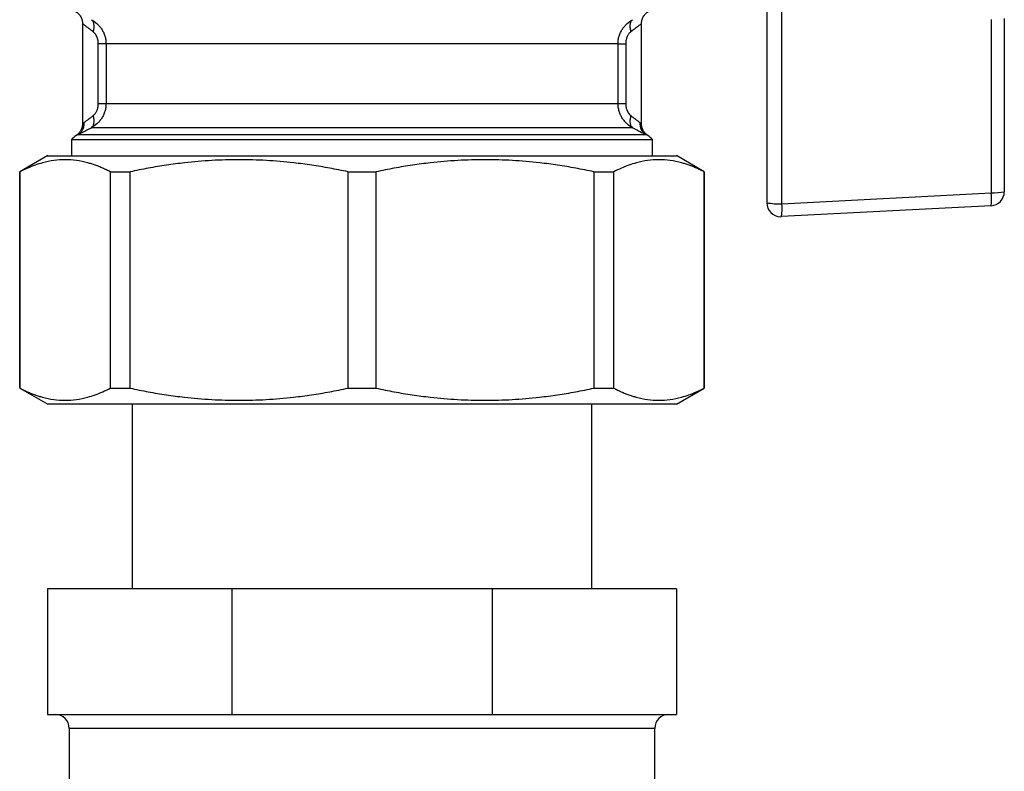
# Model space of a CAD drawing. Units: millimetres. Extents: x 17171 to 20338, y -738 to 2012.
# Drawn here: x 19796 to 19866, y -178 to -124 of the extents above; entities that cross this region are included whole.
import ezdxf

# ---------------------------------------------------------------- set-up
doc = ezdxf.new("R2010")
doc.units = ezdxf.units.MM

msp = doc.modelspace()

# ---------------------------------------------------------------- linework, layer by layer
at = {"color": 7, "linetype": 'Continuous', "lineweight": 25}
for p, q in [((19849.403, -123.34), (19849.403, -137.105)), ((19850.472, -137.174), (19850.472, -123.411)), ((19865.472, -123.997), (19865.472, -136.388)), ((19866.403, -123.927), (19866.403, -136.319)), ((19800.433, -124.289), (19800.433, -131.455)), ((19840.433, -131.457), (19840.433, -124.288)), ((19801.558, -130.004), (19801.558, -125.734)), ((19838.755, -125.734), (19802.111, -125.734)), ((19802.111, -125.734), (19802.111, -130.004)), ((19838.755, -130.004), (19838.755, -125.734)), ((19839.308, -125.734), (19839.308, -130.004)), ((19802.111, -130.004), (19838.755, -130.004)), ((19839.797, -131.736), (19801.068, -131.736)), ((19800.106, -132.227), (19840.759, -132.227)), ((19799.633, -132.581), (19799.633, -133.739)), ((19799.633, -132.581), (19820.433, -132.581)), ((19820.433, -132.581), (19841.233, -132.581)), ((19841.233, -133.739), (19841.233, -132.581)), ((19797.935, -133.737), (19795.933, -134.893)), ((19844.933, -134.893), (19842.93, -133.737)), ((19795.933, -134.893), (19795.933, -150.384)), ((19795.953, -134.893), (19795.933, -134.893)), ((19795.953, -150.384), (19795.953, -134.893)), ((19802.414, -134.893), (19803.833, -134.893)), ((19802.414, -134.893), (19802.414, -150.384)), ((19803.833, -150.384), (19803.833, -134.893)), ((19819.429, -134.893), (19819.429, -150.384)), ((19819.429, -134.893), (19821.436, -134.893)), ((19821.436, -150.384), (19821.436, -134.893)), ((19837.033, -134.893), (19838.452, -134.893)), ((19837.033, -134.893), (19837.033, -150.384)), ((19838.452, -150.384), (19838.452, -134.893)), ((19844.933, -134.893), (19844.912, -134.893)), ((19844.912, -134.893), (19844.912, -150.384)), ((19844.933, -150.384), (19844.933, -134.893)), ((19850.472, -137.174), (19865.472, -136.388)), ((19865.455, -137.317), (19850.455, -138.103)), ((19850.403, -138.105), (19850.455, -138.103)), ((19795.933, -150.384), (19797.935, -151.54)), ((19795.953, -150.384), (19795.933, -150.384)), ((19802.414, -150.384), (19803.833, -150.384)), ((19819.429, -150.384), (19821.436, -150.384)), ((19837.033, -150.384), (19838.452, -150.384)), ((19842.93, -151.54), (19844.933, -150.384)), ((19844.933, -150.384), (19844.912, -150.384)), ((19803.983, -151.539), (19803.983, -164.739)), ((19836.883, -164.739), (19836.883, -151.539)), ((19797.933, -164.739), (19797.933, -173.739)), ((19811.113, -164.739), (19797.933, -164.739)), ((19811.113, -164.739), (19811.113, -173.739)), ((19829.752, -164.739), (19811.113, -164.739)), ((19829.752, -164.739), (19829.752, -173.739)), ((19842.933, -164.739), (19829.752, -164.739)), ((19842.933, -164.739), (19842.933, -173.739)), ((19797.933, -173.739), (19811.113, -173.739)), ((19811.113, -173.739), (19829.752, -173.739)), ((19829.752, -173.739), (19842.933, -173.739)), ((19799.478, -174.739), (19799.478, -182.739)), ((19841.388, -182.739), (19841.388, -174.739))]:
    msp.add_line(p, q, dxfattribs=at)
at = {"color": 8, "linetype": 'Continuous', "lineweight": 25}
for p, q in [((19840.883, -132.288), (19840.759, -132.227)), ((19820.433, -174.739), (19799.478, -174.739)), ((19841.388, -174.739), (19820.433, -174.739))]:
    msp.add_line(p, q, dxfattribs=at)
at = {"color": 7, "linetype": 'Continuous', "lineweight": 25}
for centre, radius, start, end in [((19801.083, -133.959), 2, 123.3594, 136.46885), ((19839.783, -133.959), 2, 43.53115, 56.61551), ((19865.403, -136.319), 1, 273, 0), ((19862.03, -136.788), 3.466, 351.2213, 6.63041), ((19865.693, -133.086), 3.309, 266.17592, 282.38037), ((19850.403, -137.105), 1, 180.00102, 183.00012), ((19850.194, -133.202), 3.982, 258.54235, 274.01386), ((19850.403, -137.105), 1, 180, 269.99996), ((19847.03, -137.574), 3.466, 351.22194, 6.6297), ((19798.478, -174.739), 1, 0, 90), ((19842.388, -174.739), 1, 90, 180)]:
    msp.add_arc(centre, radius, start, end, dxfattribs=at)
for points, knots in [([(19799.933, -123.425), (19800.004, -123.473), (19800.149, -123.572), (19800.308, -123.785), (19800.413, -124.03), (19800.426, -124.205), (19800.433, -124.291)], [0, 0, 0, 0, 0.24566, 0.500006, 0.75432, 1, 1, 1, 1]), ([(19801.068, -124.002), (19801.201, -124.075), (19801.395, -124.209), (19801.635, -124.452), (19801.769, -124.628), (19801.863, -124.783), (19801.926, -124.906), (19801.982, -125.035), (19802.028, -125.167), (19802.064, -125.304), (19802.099, -125.492), (19802.111, -125.637), (19802.111, -125.734)], [0, 0, 0, 0, 0.000285985, 0.000428977, 0.00057197, 0.000643466, 0.000714962, 0.000786458, 0.000857955, 0.000929451, 0.001000947, 0.001143939, 0.001143939, 0.001143939, 0.001143939]), ([(19801.192, -124.868), (19801.22, -124.78), (19801.262, -124.597), (19801.262, -124.333), (19801.194, -124.122), (19801.113, -124.033), (19801.068, -124.002)], [0, 0, 0, 0, 0.249484, 0.499663, 0.749841, 1, 1, 1, 1]), ([(19838.755, -125.734), (19838.755, -125.637), (19838.765, -125.494), (19838.8, -125.308), (19838.837, -125.17), (19838.883, -125.036), (19838.938, -124.908), (19839.001, -124.786), (19839.071, -124.669), (19839.149, -124.559), (19839.259, -124.423), (19839.468, -124.211), (19839.665, -124.075), (19839.797, -124.002)], [0, 0, 0, 0, 0.000142956, 0.000214434, 0.000285912, 0.00035739, 0.000428869, 0.000500347, 0.000571825, 0.000643303, 0.000714781, 0.000857737, 0.001143649, 0.001143649, 0.001143649, 0.001143649]), ([(19839.797, -124.002), (19839.752, -124.033), (19839.672, -124.122), (19839.604, -124.333), (19839.604, -124.597), (19839.645, -124.78), (19839.673, -124.868)], [0, 0, 0, 0, 0.250166, 0.500386, 0.750605, 1, 1, 1, 1]), ([(19840.433, -124.297), (19840.439, -124.21), (19840.451, -124.035), (19840.556, -123.788), (19840.716, -123.573), (19840.861, -123.473), (19840.933, -123.425)], [0, 0, 0, 0, 0.245476, 0.49981, 0.75424, 1, 1, 1, 1]), ([(19801.558, -125.734), (19801.557, -125.696), (19801.555, -125.62), (19801.541, -125.509), (19801.519, -125.403), (19801.488, -125.301), (19801.442, -125.188), (19801.377, -125.069), (19801.291, -124.953), (19801.225, -124.896), (19801.192, -124.868)], [0, 0, 0, 0, 0.113679, 0.223846, 0.331477, 0.43762, 0.543367, 0.70162, 0.852165, 1, 1, 1, 1]), ([(19839.673, -124.868), (19839.654, -124.884), (19839.615, -124.916), (19839.56, -124.975), (19839.509, -125.042), (19839.462, -125.118), (19839.394, -125.249), (19839.323, -125.455), (19839.313, -125.639), (19839.308, -125.734)], [0, 0, 0, 0, 0.087171, 0.174933, 0.264409, 0.35666, 0.452655, 0.719621, 1, 1, 1, 1]), ([(19802.111, -125.734), (19802.1, -125.734), (19802.059, -125.734), (19801.938, -125.734), (19801.765, -125.734), (19801.628, -125.734), (19801.558, -125.734)], [0, 0, 0, 0, 0.250159, 0.500337, 0.750516, 1, 1, 1, 1]), ([(19838.755, -125.734), (19838.777, -125.734), (19838.84, -125.734), (19839.032, -125.734), (19839.161, -125.734), (19839.308, -125.734)], [0, 0, 0, 0, 0.5, 0.5, 1, 1, 1, 1]), ([(19802.111, -130.004), (19802.111, -130.101), (19802.1, -130.244), (19802.065, -130.43), (19802.028, -130.568), (19801.982, -130.702), (19801.928, -130.83), (19801.865, -130.952), (19801.794, -131.069), (19801.717, -131.179), (19801.607, -131.315), (19801.398, -131.526), (19801.2, -131.663), (19801.068, -131.736)], [0, 0, 0, 0, 0.000142956, 0.000214434, 0.000285912, 0.00035739, 0.000428869, 0.000500347, 0.000571825, 0.000643303, 0.000714781, 0.000857737, 0.001143649, 0.001143649, 0.001143649, 0.001143649]), ([(19801.192, -130.87), (19801.211, -130.854), (19801.25, -130.822), (19801.305, -130.762), (19801.357, -130.696), (19801.404, -130.62), (19801.471, -130.488), (19801.543, -130.283), (19801.553, -130.098), (19801.558, -130.004)], [0, 0, 0, 0, 0.087171, 0.174933, 0.264409, 0.35666, 0.452655, 0.719621, 1, 1, 1, 1]), ([(19801.558, -130.004), (19801.628, -130.004), (19801.765, -130.004), (19801.938, -130.004), (19802.059, -130.004), (19802.1, -130.004), (19802.111, -130.004)], [0, 0, 0, 0, 0.249395, 0.499614, 0.749834, 1, 1, 1, 1]), ([(19839.797, -131.736), (19839.665, -131.663), (19839.47, -131.529), (19839.23, -131.286), (19839.096, -131.109), (19839.002, -130.955), (19838.939, -130.832), (19838.884, -130.703), (19838.838, -130.57), (19838.801, -130.434), (19838.766, -130.246), (19838.755, -130.101), (19838.755, -130.004)], [0, 0, 0, 0, 0.000285985, 0.000428977, 0.00057197, 0.000643466, 0.000714962, 0.000786458, 0.000857955, 0.000929451, 0.001000947, 0.001143939, 0.001143939, 0.001143939, 0.001143939]), ([(19838.755, -130.004), (19838.766, -130.004), (19838.807, -130.004), (19838.928, -130.004), (19839.1, -130.004), (19839.237, -130.004), (19839.308, -130.004)], [0, 0, 0, 0, 0.250159, 0.500337, 0.750516, 1, 1, 1, 1]), ([(19839.308, -130.004), (19839.309, -130.042), (19839.31, -130.118), (19839.324, -130.228), (19839.346, -130.335), (19839.377, -130.437), (19839.424, -130.55), (19839.488, -130.668), (19839.575, -130.784), (19839.641, -130.842), (19839.673, -130.87)], [0, 0, 0, 0, 0.113679, 0.223846, 0.331477, 0.43762, 0.543367, 0.70162, 0.852165, 1, 1, 1, 1]), ([(19800.549, -131.361), (19800.563, -131.35), (19800.591, -131.329), (19800.642, -131.29), (19800.7, -131.247), (19800.765, -131.198), (19800.837, -131.143), (19800.916, -131.083), (19801.001, -131.017), (19801.093, -130.946), (19801.159, -130.896), (19801.192, -130.87)], [0, 0, 0, 0, 0.10105, 0.204291, 0.309877, 0.417952, 0.528647, 0.642089, 0.758391, 0.877662, 1, 1, 1, 1]), ([(19801.068, -131.736), (19801.113, -131.705), (19801.194, -131.616), (19801.262, -131.404), (19801.262, -131.141), (19801.22, -130.957), (19801.192, -130.87)], [0, 0, 0, 0, 0.250166, 0.500386, 0.750605, 1, 1, 1, 1]), ([(19839.673, -130.87), (19839.645, -130.957), (19839.604, -131.141), (19839.604, -131.405), (19839.672, -131.616), (19839.752, -131.705), (19839.797, -131.736)], [0, 0, 0, 0, 0.249484, 0.499663, 0.749841, 1, 1, 1, 1]), ([(19839.673, -130.87), (19839.707, -130.896), (19839.772, -130.946), (19839.864, -131.017), (19839.95, -131.083), (19840.028, -131.143), (19840.1, -131.198), (19840.165, -131.247), (19840.223, -131.29), (19840.274, -131.329), (19840.302, -131.35), (19840.316, -131.361)], [0, 0, 0, 0, 0.122344, 0.241619, 0.357925, 0.471368, 0.582064, 0.690136, 0.79572, 0.898957, 1, 1, 1, 1]), ([(19800.433, -131.453), (19800.427, -131.534), (19800.415, -131.699), (19800.321, -131.932), (19800.179, -132.139), (19800.047, -132.239), (19799.983, -132.288)], [0, 0, 0, 0, 0.24615, 0.499992, 0.753839, 1, 1, 1, 1]), ([(19800.106, -132.227), (19800.175, -132.186), (19800.305, -132.084), (19800.456, -131.871), (19800.543, -131.619), (19800.554, -131.445), (19800.549, -131.361)], [0, 0, 0, 0, 0.249903, 0.499937, 0.749971, 1, 1, 1, 1]), ([(19800.106, -132.227), (19800.126, -132.217), (19800.166, -132.197), (19800.237, -132.161), (19800.316, -132.121), (19800.404, -132.077), (19800.52, -132.018), (19800.67, -131.942), (19800.859, -131.845), (19800.998, -131.772), (19801.068, -131.736)], [0, 0, 0, 0, 0.09843, 0.197229, 0.296677, 0.397054, 0.49863, 0.66369, 0.830419, 1, 1, 1, 1]), ([(19839.797, -131.736), (19839.84, -131.758), (19839.924, -131.802), (19840.043, -131.863), (19840.157, -131.922), (19840.265, -131.977), (19840.389, -132.04), (19840.523, -132.108), (19840.656, -132.175), (19840.725, -132.21), (19840.759, -132.227)], [0, 0, 0, 0, 0.101624, 0.20238, 0.302521, 0.402304, 0.501988, 0.670297, 0.83587, 1, 1, 1, 1]), ([(19840.316, -131.361), (19840.307, -131.528), (19840.341, -131.709), (19840.499, -132.019), (19840.623, -132.146), (19840.759, -132.227)], [0, 0, 0, 0, 0.5, 0.5, 1, 1, 1, 1]), ([(19840.883, -132.288), (19840.818, -132.239), (19840.687, -132.139), (19840.544, -131.932), (19840.45, -131.699), (19840.438, -131.534), (19840.433, -131.453)], [0, 0, 0, 0, 0.246162, 0.500009, 0.75385, 1, 1, 1, 1]), ([(19797.933, -133.739), (19797.934, -133.739), (19797.935, -133.739), (19797.95, -133.739), (19797.973, -133.739), (19798.005, -133.739), (19798.047, -133.739), (19798.098, -133.739), (19798.158, -133.739), (19798.228, -133.739), (19798.406, -133.739), (19798.774, -133.739), (19799.49, -133.739), (19800.42, -133.739), (19801.577, -133.739), (19802.937, -133.739), (19804.495, -133.739), (19806.221, -133.739), (19808.086, -133.739), (19810.065, -133.739), (19812.109, -133.739), (19814.205, -133.739), (19816.959, -133.739), (19820.433, -133.739), (19823.907, -133.739), (19826.66, -133.739), (19828.756, -133.739), (19830.8, -133.739), (19832.779, -133.739), (19834.645, -133.739), (19836.371, -133.739), (19837.928, -133.739), (19839.289, -133.739), (19840.445, -133.739), (19841.376, -133.739), (19842.091, -133.739), (19842.488, -133.739), (19842.697, -133.739), (19842.803, -133.739), (19842.877, -133.739), (19842.924, -133.739), (19842.93, -133.739), (19842.933, -133.739)], [0, 0, 0, 0, 0.006487, 0.012964, 0.019435, 0.025902, 0.032367, 0.038835, 0.045306, 0.051785, 0.058273, 0.089144, 0.120023, 0.152182, 0.184348, 0.21719, 0.250041, 0.282884, 0.315734, 0.347892, 0.380058, 0.41093, 0.441809, 0.500001, 0.558193, 0.589065, 0.619944, 0.652102, 0.684268, 0.717111, 0.749961, 0.782804, 0.815655, 0.847813, 0.879979, 0.910851, 0.94173, 0.953398, 0.965044, 0.976682, 0.988329, 1, 1, 1, 1]), ([(19802.414, -134.893), (19802.323, -134.847), (19802.144, -134.756), (19801.874, -134.632), (19801.606, -134.519), (19801.339, -134.417), (19801.072, -134.327), (19800.624, -134.196), (19799.997, -134.065), (19799.186, -134.009), (19798.377, -134.064), (19797.658, -134.212), (19797.031, -134.411), (19796.493, -134.625), (19796.134, -134.803), (19795.953, -134.893)], [0, 0, 0, 0, 0.04242, 0.084472, 0.12622, 0.16773, 0.209068, 0.250306, 0.375296, 0.499525, 0.623769, 0.748754, 0.83164, 0.915208, 1, 1, 1, 1]), ([(19819.429, -134.893), (19819.211, -134.847), (19818.777, -134.756), (19818.127, -134.632), (19817.479, -134.519), (19816.834, -134.417), (19816.189, -134.327), (19815.11, -134.196), (19813.594, -134.065), (19811.638, -134.009), (19809.684, -134.064), (19807.949, -134.212), (19806.435, -134.411), (19805.134, -134.625), (19804.269, -134.803), (19803.833, -134.893)], [0, 0, 0, 0, 0.04242, 0.084472, 0.12622, 0.16773, 0.209068, 0.250306, 0.375296, 0.499525, 0.623769, 0.748754, 0.83164, 0.915208, 1, 1, 1, 1]), ([(19837.033, -134.893), (19836.815, -134.847), (19836.381, -134.756), (19835.73, -134.632), (19835.082, -134.519), (19834.437, -134.417), (19833.793, -134.327), (19832.713, -134.196), (19831.197, -134.065), (19829.242, -134.009), (19827.287, -134.064), (19825.553, -134.212), (19824.038, -134.411), (19822.738, -134.625), (19821.872, -134.803), (19821.436, -134.893)], [0, 0, 0, 0, 0.04242, 0.084472, 0.12622, 0.16773, 0.209068, 0.250306, 0.375296, 0.499525, 0.623769, 0.748754, 0.83164, 0.915208, 1, 1, 1, 1]), ([(19844.912, -134.893), (19844.822, -134.847), (19844.642, -134.756), (19844.372, -134.632), (19844.104, -134.519), (19843.837, -134.417), (19843.57, -134.327), (19843.123, -134.196), (19842.494, -134.065), (19841.685, -134.009), (19840.875, -134.064), (19840.157, -134.212), (19839.529, -134.411), (19838.991, -134.625), (19838.632, -134.803), (19838.452, -134.893)], [0, 0, 0, 0, 0.04242, 0.084472, 0.12622, 0.16773, 0.209068, 0.250306, 0.375296, 0.499525, 0.623769, 0.748754, 0.83164, 0.915208, 1, 1, 1, 1]), ([(19795.953, -150.384), (19796.044, -150.43), (19796.223, -150.521), (19796.493, -150.645), (19796.761, -150.758), (19797.029, -150.86), (19797.295, -150.95), (19797.742, -151.081), (19798.371, -151.212), (19799.18, -151.268), (19799.991, -151.213), (19800.708, -151.065), (19801.336, -150.866), (19801.875, -150.652), (19802.233, -150.474), (19802.414, -150.384)], [0, 0, 0, 0, 0.04242, 0.084473, 0.126222, 0.167731, 0.209069, 0.250306, 0.375298, 0.499525, 0.623772, 0.748754, 0.831641, 0.915209, 1, 1, 1, 1]), ([(19803.833, -150.384), (19804.05, -150.43), (19804.485, -150.521), (19805.135, -150.645), (19805.783, -150.758), (19806.428, -150.86), (19807.072, -150.95), (19808.152, -151.081), (19809.669, -151.212), (19811.623, -151.268), (19813.579, -151.213), (19815.312, -151.065), (19816.827, -150.866), (19818.128, -150.652), (19818.993, -150.474), (19819.429, -150.384)], [0, 0, 0, 0, 0.04242, 0.084473, 0.126222, 0.167731, 0.209069, 0.250306, 0.375298, 0.499525, 0.623772, 0.748754, 0.831641, 0.915209, 1, 1, 1, 1]), ([(19821.436, -150.384), (19821.654, -150.43), (19822.088, -150.521), (19822.739, -150.645), (19823.386, -150.758), (19824.032, -150.86), (19824.676, -150.95), (19825.756, -151.081), (19827.272, -151.212), (19829.227, -151.268), (19831.182, -151.213), (19832.916, -151.065), (19834.43, -150.866), (19835.731, -150.652), (19836.597, -150.474), (19837.033, -150.384)], [0, 0, 0, 0, 0.04242, 0.084473, 0.126222, 0.167731, 0.209069, 0.250306, 0.375298, 0.499525, 0.623772, 0.748754, 0.831641, 0.915209, 1, 1, 1, 1]), ([(19838.452, -150.384), (19838.542, -150.43), (19838.722, -150.521), (19838.991, -150.645), (19839.259, -150.758), (19839.527, -150.86), (19839.794, -150.95), (19840.241, -151.081), (19840.869, -151.212), (19841.679, -151.268), (19842.488, -151.213), (19843.207, -151.065), (19843.834, -150.866), (19844.373, -150.652), (19844.731, -150.474), (19844.912, -150.384)], [0, 0, 0, 0, 0.04242, 0.084473, 0.126222, 0.167731, 0.209069, 0.250306, 0.375298, 0.499525, 0.623772, 0.748754, 0.831641, 0.915209, 1, 1, 1, 1]), ([(19842.933, -151.539), (19842.933, -151.539), (19842.788, -151.539), (19842.213, -151.539), (19841.784, -151.539), (19840.656, -151.539), (19839.959, -151.539), (19838.323, -151.539), (19837.384, -151.539), (19835.301, -151.539), (19834.157, -151.539), (19831.709, -151.539), (19830.404, -151.539), (19827.683, -151.539), (19826.267, -151.539), (19823.378, -151.539), (19821.905, -151.539), (19818.96, -151.539), (19817.487, -151.539), (19814.599, -151.539), (19813.183, -151.539), (19810.462, -151.539), (19809.157, -151.539), (19806.708, -151.539), (19805.564, -151.539), (19803.481, -151.539), (19802.543, -151.539), (19800.906, -151.539), (19800.209, -151.539), (19799.082, -151.539), (19798.652, -151.539), (19798.078, -151.539), (19797.933, -151.539), (19797.933, -151.539)], [0, 0, 0, 0, 0.0625, 0.0625, 0.125, 0.125, 0.1875, 0.1875, 0.25, 0.25, 0.3125, 0.3125, 0.375, 0.375, 0.4375, 0.4375, 0.5, 0.5, 0.5625, 0.5625, 0.625, 0.625, 0.6875, 0.6875, 0.75, 0.75, 0.8125, 0.8125, 0.875, 0.875, 0.9375, 0.9375, 1, 1, 1, 1])]:
    msp.add_open_spline(points, degree=3, knots=knots, dxfattribs=at)
at = {"color": 8, "linetype": 'Continuous', "lineweight": 25}
for points, knots in [([(19801.192, -124.868), (19801.081, -124.782), (19800.869, -124.618), (19800.627, -124.435), (19800.463, -124.314), (19800.443, -124.298), (19800.433, -124.291)], [0, 0, 0, 0, 0.26785, 0.511951, 0.760713, 1, 1, 1, 1]), ([(19840.432, -124.291), (19840.423, -124.297), (19840.405, -124.311), (19840.255, -124.423), (19840.015, -124.604), (19839.791, -124.777), (19839.673, -124.868)], [0, 0, 0, 0, 0.223321, 0.45629, 0.715762, 1, 1, 1, 1]), ([(19800.433, -131.453), (19800.433, -131.453), (19800.433, -131.453), (19800.45, -131.437), (19800.515, -131.387), (19800.549, -131.361)], [0, 0, 0, 0, 0.000123, 0.476836, 1, 1, 1, 1]), ([(19840.316, -131.361), (19840.349, -131.384), (19840.412, -131.43), (19840.441, -131.47), (19840.433, -131.454), (19840.433, -131.454)], [0, 0, 0, 0, 0.524606, 0.999716, 1, 1, 1, 1]), ([(19800.106, -132.227), (19800.024, -132.27), (19799.942, -132.314), (19799.983, -132.288), (19799.983, -132.288)], [0, 0, 0, 0, 0.999212, 1, 1, 1, 1])]:
    msp.add_open_spline(points, degree=3, knots=knots, dxfattribs=at)

doc.saveas('drawing.dxf')
